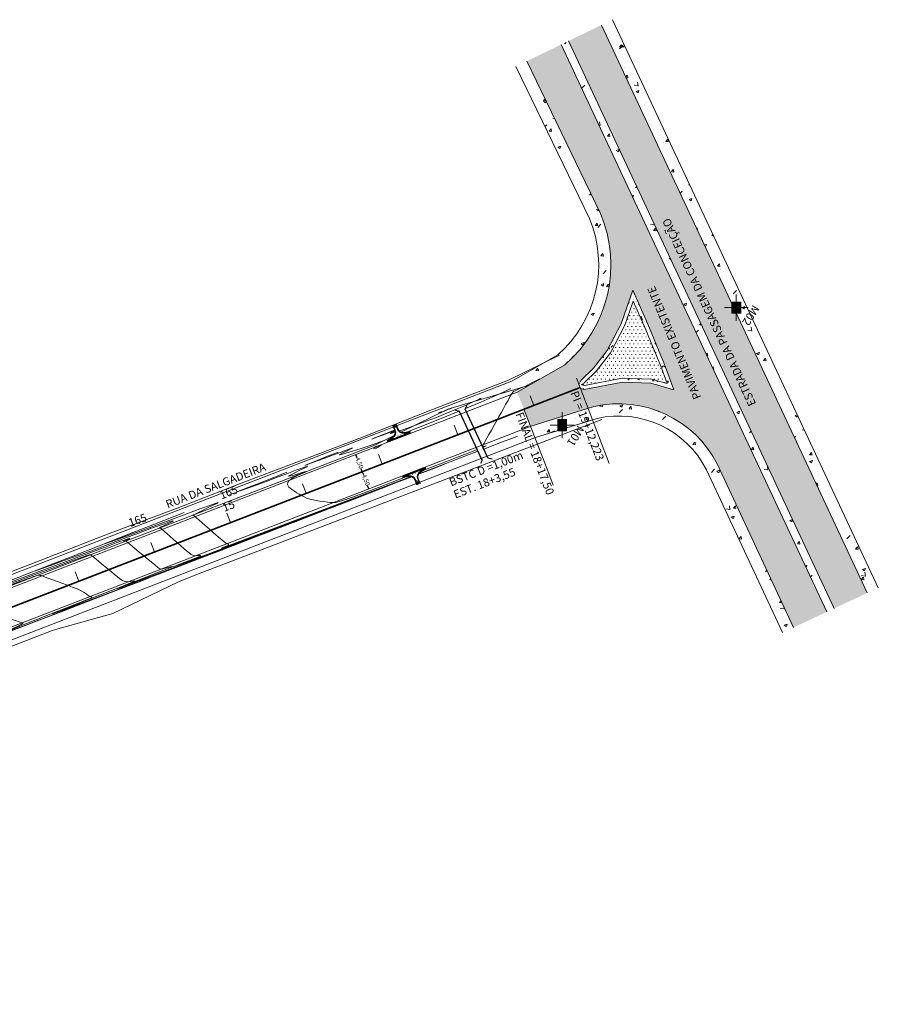
# Model space of a CAD drawing. Units: inches. Extents: x 591923 to 592995, y 8272141 to 8272413.
# Drawn here: x 592153 to 592365, y 8272149 to 8272392 of the extents above; entities that cross this region are included whole.
import ezdxf

# ---------------------------------------------------------------- set-up
doc = ezdxf.new("R2010")
doc.units = ezdxf.units.IN
doc.header["$MEASUREMENT"] = 0
doc.linetypes.add('CONTINUO', pattern=[0])
doc.layers.get('0').update_dxf_attribs({"lineweight": 0})
doc.layers.get('Defpoints').update_dxf_attribs({"lineweight": 0})
for name, color, linetype, lineweight in [('.ALINHA PRED', 16, 'Continuous', 0), ('.BORDO', 4, 'Continuous', 0), ('.COTA', 7, 'Continuous', 0), ('.DRENAGEM', 5, 'Continuous', 18), ('.EIXO', 1, 'Continuous', 35), ('.ESTACA', 4, 'Continuous', 0), ('.HACHURIA', 7, 'Continuous', 0), ('.MARCOS', 7, 'Continuous', 20), ('.MEIO FIO', 222, 'Continuous', 0), ('.OFF', 7, 'Continuous', 0), ('.TEXTO', 7, 'Continuous', 0), ('CurvasTG', 7, 'CONTINUO', 9), ("SAIDA D'ÁGUA", 7, 'Continuous', 0), ('TG', 7, 'CONTINUO', 0)]:
    doc.layers.add(name, color=color, linetype=linetype, lineweight=lineweight)
doc.styles.add('CARIMBO', font='arial.ttf')
doc.styles.add('tGarial1', font='arial.ttf', dxfattribs={"height": 0.003})
doc.dimstyles.new('ESC1-100', dxfattribs={"dimtxt": 1.1, "dimasz": 0, "dimexe": 0.5, "dimexo": 0.5, "dimgap": 0.02, "dimtad": 0, "dimlfac": -0.01, "dimzin": 4, "dimtxsty": 'CARIMBO', "dimcen": 0.001, "dimclrt": 7, "dimazin": 0, "dimtfac": 1, "dimtix": 1, "dimtmove": 0, "dimatfit": 3, "dimldrblk": 'ARCHTICK', "dimfxl": 0, "dimarcsym": 0})
pattern_1 = [(50, (0, 0), (7.172601826, -0.62752135), [0.75, -8.25]), (355, (0, 0), (-1.387513336, 7.521921337), [0.6, -6.6]), (100.45144446, (0.598, -0.052), (5.785088467, 6.8943999097), [0.63740192, -7.01142112]), (46.1842, (0, 2), (10.672413307, -1.655192808), [1.125, -12.375]), (96.63563549, (0.889, 1.862), (9.346619457, 9.741186008), [0.95610342, -10.5171376]), (351.18416399, (0, 2), (9.34661945, 9.741186003), [0.9, -9.90000001]), (21, (1, 1.5), (5.969070521, -4.0261889067), [0.75, -8.25]), (326, (1, 1.5), (2.433153319, 7.2515004505), [0.6, -6.6]), (71.45144474, (1.4974, 1.1645), (8.4022237673, 3.225311528), [0.6374019, -7.01142112]), (37.5, (0, 0), (0.1215985532, 3.3289385383), [0, -6.52, 0, -6.7, 0, -6.625]), (7.5, (0, 0), (2.6306953744, 3.9441171188), [0, -3.82, 0, -6.37, 0, -2.525]), (327.5, (-2.23, 0), (5.3382243617, -0.22554871734), [0, -2.5, 0, -7.8, 0, -10.35]), (317.5, (-3.23, 0), (5.8318616934, 1.0010498233), [0, -3.25, 0, -5.18, 0, -7.35])]

# ---------------------------------------------------------------- blocks, each defined once
blk = doc.blocks.new('A$C66B42EB8')
at = {"layer": '.MARCOS'}
h = blk.add_hatch(color=7, dxfattribs=at)
h.dxf.hatch_style = 1
h.paths.add_polyline_path([(-1.08, -1.37), (1.08, -1.37), (1.08, 1.37), (-1.08, 1.37)])
for points in [[(0, 1.37), (0, 3.23)], [(1.08, 0), (2.94, 0)], [(-1.08, 0), (-2.94, 0)], [(0, -1.37), (0, -3.23)]]:
    blk.add_lwpolyline(points, dxfattribs=at)
blk.add_lwpolyline([(-1.08, 1.37), (1.08, 1.37), (1.08, -1.37), (-1.08, -1.37)], close=True, dxfattribs=at)
blk = doc.blocks.new('A$C55C30308')
at = {"layer": '.COTA'}
h = blk.add_hatch(dxfattribs=at)
h.set_pattern_fill('GRAVEL', scale=0.5)
h.set_pattern_definition([(228.012787504, (-598509.604395, -8270753.343856), (-4.00000000000003, -4.5), [0.067268, -6.659544023537]), (184.969740728, (-598509.649395, -8270753.393856), (5.99999999999999, 0.50000000000002), [0.115434, -11.427962380615]), (132.510447078, (-598509.764395, -8270753.403856), (5.00000000000006, -5.49999999999993), [0.081394, -8.05801629805]), (267.273689006, (-598509.959395, -8270753.528856), (0.50000000000001, 10.00000000000001), [0.105119, -10.406779020814]), (292.833654178, (-598509.964395, -8270753.633856), (-2.499999999999994, 6.000000000000014), [0.1030775, -10.204686564044]), (357.273689006, (-598509.924395, -8270753.728856), (-10.00000000000001, 0.50000000000001), [0.105119, -10.406779020814]), (37.6942404667, (-598509.819395, -8270753.733856), (-6.5, -4.999999999999987), [0.1390145, -13.762424274458]), (72.2553283749, (-598509.709395, -8270753.648856), (3.500000000000014, 11), [0.131244, -12.993160748407]), (121.429565615, (-598509.669395, -8270753.523856), (-4.00000000000001, 6.499999999999994), [0.105475, -10.442036554865]), (175.236358309, (-598509.724395, -8270753.433856), (5.5, -0.50000000000002), [0.120416, -5.900381289396]), (222.397437798, (-598509.844395, -8270753.423856), (-5.999999999999981, -5.499999999999986), [0.155724, -15.416687502397]), (138.814074834, (-598509.464395, -8270753.533856), (-3.50000000000002, 3), [0.0531505, -5.261922406367]), (171.46923439, (-598509.504395, -8270753.498856), (6.5, -1), [0.1011185, -10.01075570808]), (225, (-598509.6044, -8270753.48386), (-6e-17, -0.5), [0.0707105, -0.636396281187]), (203.198590514, (-598509.639395, -8270753.423856), (2.5, 1), [0.038079, -3.769807552932]), (291.801409486, (-598509.67439, -8270753.43886), (-0.4999999999998, 1.5), [0.0538515, -2.638730903567]), (30.9637565321, (-598509.654395, -8270753.48886), (1.5, 1), [0.0874645, -2.828011447423]), (161.565051177, (-598509.5794, -8270753.44386), (1, -0.5), [0.0632455, -1.517893330084]), (16.389540334, (-598509.964395, -8270753.438856), (4.99999999999998, 1.50000000000002), [0.0886, -8.771422573335]), (70.3461759419, (-598509.879395, -8270753.413856), (-2.00000000000061, -5.5000000000017), [0.0743305, -7.35870387366]), (293.198590514, (-598509.579395, -8270753.343856), (-1, 2.5), [0.0761575, -3.731729052932]), (343.610459666, (-598509.549395, -8270753.413856), (-4.99999999999998, 1.50000000000002), [0.0886, -8.771422573334]), (339.44395478, (-598509.964395, -8270753.748856), (-2.5, 1), [0.08544, -4.18656187266]), (294.775140569, (-598509.884395, -8270753.778856), (-2.5, 5.5), [0.071589, -7.087321531638]), (66.8014094864, (-598509.574395, -8270753.843856), (1, 2.5), [0.0761575, -3.731729052932]), (17.3540246363, (-598509.544395, -8270753.773856), (-6.49999999999999, -1.99999999999998), [0.0838155, -8.29771180712]), (69.4439547804, (-598509.819395, -8270753.843856), (-1, -2.49999999999998), [0.04272, -4.22928187266]), (101.309932474, (-598509.60439, -8270753.84386), (-0.5, 2), [0.025495, -2.524014756796]), (165.963756532, (-598509.6094, -8270753.81886), (1.5, -0.5), [0.1030775, -1.95847531281]), (186.009005957, (-598509.709395, -8270753.793856), (5.00000000000002, 0.49999999999999), [0.095525, -9.45696158727]), (303.690067526, (-598509.6544, -8270753.53386), (-0.5, 1), [0.072111, -1.730664637732]), (353.157226587, (-598509.614395, -8270753.593856), (8.500000000000007, -1.000000000000026), [0.125897, -12.463781312014]), (60.9453959009, (-598509.489395, -8270753.608856), (-2, -3.5), [0.051478, -5.096337070494]), (90, (-598509.4644, -8270753.56386), (-0.5, 0.5), [0.03, -0.47]), (120.256437164, (-598509.719395, -8270753.778856), (2, -3.5), [0.069462, -6.876759994725]), (48.0127875042, (-598509.754395, -8270753.718856), (4, 4.49999999999999), [0.134536, -6.592276023537]), (0, (-598509.6644, -8270753.61886), (0.5, 0.5), [0.13, -0.37]), (325.304846469, (-598509.534395, -8270753.618856), (5.00000000000007, -3.49999999999991), [0.079057, -7.82663715042]), (254.054604099, (-598509.469395, -8270753.663856), (-0.5, -2), [0.072801, -3.56725394464]), (207.645975364, (-598509.489395, -8270753.733856), (-9.499999999999975, -5.000000000000024), [0.1185325, -11.73473709113]), (175.42607874, (-598509.594395, -8270753.788856), (-6.499999999999977, 0.5), [0.1253995, -12.414536703984])])
h.paths.add_polyline_path([(4.5, 1.44), (3.7, 1.84), (3.47, 1.4), (4.28, 1)])
for points in [[(-0.09, 0.04), (0.04, 0.31)], [(5.26, -2.62), (-0.09, 0.04)], [(0.09, 0.3), (-0.04, 0.02)], [(0.14, 0.29), (0, 0)], [(0.04, 0.31), (0.04, 0.31), (0.11, 0.45)], [(0.19, 0.27), (0.04, -0.02)], [(0.24, 0.26), (0.09, -0.04)], [(0.29, 0.25), (0.13, -0.07)], [(0.34, 0.23), (0.18, -0.09)], [(0.39, 0.22), (0.22, -0.11)], [(0.44, 0.21), (0.27, -0.13)], [(0.49, 0.19), (0.31, -0.16)], [(0.54, 0.18), (0.36, -0.18)], [(0.59, 0.17), (0.4, -0.2)], [(0.63, 0.15), (0.45, -0.22)], [(0.68, 0.14), (0.49, -0.25)], [(0.73, 0.13), (0.54, -0.27)], [(0.78, 0.11), (0.58, -0.29)], [(0.83, 0.1), (0.63, -0.31)], [(0.88, 0.09), (0.67, -0.33)], [(0.93, 0.07), (0.72, -0.36)], [(0.98, 0.06), (0.76, -0.38)], [(1.03, 0.05), (0.81, -0.4)], [(1.08, 0.03), (0.85, -0.42)], [(1.13, 0.02), (0.89, -0.45)], [(1.18, 0.01), (0.94, -0.47)], [(4.28, 1), (3.47, 1.4)], [(4.5, 1.44), (3.7, 1.84)], [(1.23, -0.01), (0.98, -0.49)], [(1.27, -0.02), (1.03, -0.51)], [(1.32, -0.03), (1.07, -0.54)], [(1.37, -0.05), (1.12, -0.56)], [(1.42, -0.06), (1.16, -0.58)], [(1.47, -0.07), (1.21, -0.6)], [(1.52, -0.09), (1.25, -0.62)], [(1.43, -0.38), (1.3, -0.65)], [(1.48, -0.4), (1.34, -0.67)], [(1.39, -0.36), (4.05, -1.68)], [(1.52, -0.42), (1.39, -0.69)], [(1.57, -0.45), (1.43, -0.71)], [(1.61, -0.47), (1.48, -0.74)], [(1.66, -0.49), (1.52, -0.76)], [(1.74, -0.53), (1.61, -0.8)], [(1.79, -0.56), (1.66, -0.83)], [(1.83, -0.58), (1.7, -0.85)], [(1.88, -0.6), (1.75, -0.87)], [(1.92, -0.62), (1.79, -0.89)], [(1.97, -0.65), (1.83, -0.91)], [(2.01, -0.67), (1.88, -0.94)], [(2.06, -0.69), (1.92, -0.96)], [(2.1, -0.71), (1.97, -0.98)], [(2.15, -0.74), (2.01, -1)], [(2.19, -0.76), (2.06, -1.03)], [(2.24, -0.78), (2.1, -1.05)], [(2.28, -0.8), (2.15, -1.07)], [(2.33, -0.82), (2.19, -1.09)], [(2.37, -0.85), (2.24, -1.12)], [(2.42, -0.87), (2.28, -1.14)], [(2.46, -0.89), (2.33, -1.16)], [(2.51, -0.91), (2.37, -1.18)], [(2.55, -0.94), (2.42, -1.2)], [(2.59, -0.96), (2.46, -1.23)], [(2.64, -0.98), (2.51, -1.25)], [(2.68, -1), (2.55, -1.27)], [(2.72, -1.02), (2.58, -1.29)], [(2.76, -1.04), (2.63, -1.31)], [(2.81, -1.06), (2.67, -1.33)], [(2.85, -1.09), (2.72, -1.35)], [(2.9, -1.11), (2.76, -1.38)], [(2.94, -1.13), (2.81, -1.4)], [(2.99, -1.15), (2.85, -1.42)], [(3.03, -1.18), (2.9, -1.44)], [(3.07, -1.2), (2.94, -1.47)], [(3.12, -1.22), (2.99, -1.49)], [(3.16, -1.24), (3.03, -1.51)], [(3.21, -1.26), (3.08, -1.53)], [(3.25, -1.29), (3.12, -1.56)], [(3.3, -1.31), (3.16, -1.58)], [(3.34, -1.33), (3.21, -1.6)], [(3.39, -1.35), (3.25, -1.62)], [(3.43, -1.38), (3.3, -1.64)], [(3.48, -1.4), (3.34, -1.67)], [(3.52, -1.42), (3.39, -1.69)], [(3.57, -1.44), (3.43, -1.71)], [(3.61, -1.47), (3.48, -1.73)], [(3.66, -1.49), (3.52, -1.76)], [(3.7, -1.51), (3.57, -1.78)], [(3.75, -1.53), (3.61, -1.8)], [(3.79, -1.55), (3.66, -1.82)], [(3.84, -1.58), (3.7, -1.85)], [(3.88, -1.6), (3.75, -1.87)], [(3.92, -1.62), (3.79, -1.89)], [(3.97, -1.64), (3.84, -1.91)], [(4.01, -1.67), (3.88, -1.93)], [(4.18, -1.41), (3.91, -1.95)], [(4.23, -1.45), (3.97, -1.98)], [(4.27, -1.48), (4.01, -2)], [(4.31, -1.52), (4.06, -2.02)], [(4.35, -1.55), (4.1, -2.05)], [(4.39, -1.58), (4.15, -2.07)], [(4.43, -1.61), (4.19, -2.09)], [(4.47, -1.64), (4.24, -2.11)], [(4.51, -1.67), (4.28, -2.14)], [(4.55, -1.7), (4.33, -2.16)], [(4.59, -1.73), (4.37, -2.18)], [(4.63, -1.77), (4.42, -2.2)], [(4.68, -1.8), (4.46, -2.22)], [(4.72, -1.83), (4.51, -2.25)], [(4.76, -1.86), (4.55, -2.27)], [(4.8, -1.89), (4.6, -2.29)], [(4.84, -1.92), (4.64, -2.31)], [(4.88, -1.95), (4.69, -2.34)], [(4.92, -1.98), (4.73, -2.36)], [(4.96, -2.02), (4.78, -2.38)], [(5, -2.05), (4.82, -2.4)], [(5.04, -2.08), (4.87, -2.43)], [(5.08, -2.11), (4.91, -2.45)], [(5.12, -2.14), (4.95, -2.47)], [(5.16, -2.17), (5, -2.49)], [(5.2, -2.2), (5.04, -2.51)], [(5.24, -2.23), (5.09, -2.54)], [(5.28, -2.27), (5.13, -2.56)], [(5.32, -2.3), (5.18, -2.58)], [(5.36, -2.33), (5.22, -2.6)], [(5.26, -2.62), (5.39, -2.35)], [(5.48, -2.23), (5.39, -2.35)]]:
    blk.add_lwpolyline(points, dxfattribs=at)
for points in [[(0.04, 0.31), (1.55, -0.1, 0.357511), (3.29, 0.68), (3.61, 1.33)], [(0.11, 0.45), (1.59, 0.05, 0.357511), (3.15, 0.75), (3.7, 1.84)], [(5.39, -2.35), (4.24, -1.46, -0.357511), (3.81, 0.4), (4.15, 1.06)], [(5.48, -2.23), (4.33, -1.34, -0.357511), (3.95, 0.33), (4.5, 1.44)]]:
    blk.add_lwpolyline(points, format="xyb", dxfattribs=at)
at = {"layer": '.COTA', "color": 7, "style": 'tGarial1', "text_generation_flag": 6, "width": 1}
blk.add_text('EDA 02', height=0.3, rotation=330.9479, dxfattribs=at).set_placement((3.71, -1.08))
blk = doc.blocks.new('*D3705')
at = {"layer": '.COTA', "color": 0, "lineweight": -2, "transparency": 16777216}
for p, q in [((592237.72, 8272280.47), (592238, 8272279.74)), ((592238.18, 8272280.65), (592238.18, 8272280.65)), ((592239.34, 8272276.27), (592239.06, 8272277)), ((592239.81, 8272276.45), (592239.81, 8272276.45))]:
    blk.add_line(p, q, dxfattribs=at)
at = {"layer": 'Defpoints', "color": 0, "transparency": 16777216}
for p in [(592237.72, 8272280.47), (592237.72, 8272280.47), (592239.34, 8272276.27, 175.49)]:
    blk.add_point(p, dxfattribs=at)
at = {"layer": '.COTA', "color": 7, "transparency": 16777216, "insert": (592238.53, 8272278.37), "char_height": 1.1, "attachment_point": 5, "rotation": 291.1264, "style": 'CARIMBO'}
blk.add_mtext('4,50', dxfattribs=at)
blk = doc.blocks.new('_ARCHTICK')
at = {"color": 0, "linetype": 'ByBlock', "const_width": 0.15}
blk.add_lwpolyline([(-0.5, -0.5), (0.5, 0.5)], dxfattribs=at)
blk = doc.blocks.new('*D3706')
at = {"layer": '.COTA', "color": 0, "lineweight": -2, "transparency": 16777216}
for p, q in [((592236.1, 8272284.66), (592236.38, 8272283.94)), ((592236.56, 8272284.84), (592236.56, 8272284.84)), ((592237.72, 8272280.47), (592237.44, 8272281.19)), ((592238.18, 8272280.65), (592238.18, 8272280.65))]:
    blk.add_line(p, q, dxfattribs=at)
at = {"layer": 'Defpoints', "color": 0, "transparency": 16777216}
for p in [(592236.1, 8272284.66), (592236.1, 8272284.66), (592237.72, 8272280.47)]:
    blk.add_point(p, dxfattribs=at)
at = {"layer": '.COTA', "color": 7, "transparency": 16777216, "insert": (592236.91, 8272282.56), "char_height": 1.1, "attachment_point": 5, "rotation": 291.1264, "style": 'CARIMBO'}
blk.add_mtext('4,50', dxfattribs=at)

msp = doc.modelspace()

# ---------------------------------------------------------------- hatches: boundary and pattern name
at = {"layer": '.HACHURIA'}
h = msp.add_hatch(dxfattribs=at)
h.set_pattern_fill('AR-CONC')
h.set_pattern_definition(pattern_1)
h.paths.add_polyline_path([(592299.303, 8272391.667), (592296.603, 8272390.36), (592361.993, 8272250.639), (592364.71, 8272251.91)])
h = msp.add_hatch(color=9, dxfattribs=at)
h.dxf.hatch_style = 1
h.paths.add_polyline_path([(592296.603, 8272390.36), (592288.502, 8272386.438), (592353.841, 8272246.824), (592361.993, 8272250.639)])
edge = h.paths.add_edge_path()
edge.add_line((592287.567, 8272306.77), (592284.038, 8272304.74))
edge.add_line((592284.038, 8272304.74), (592275.822, 8272300.013))
edge.add_line((592275.822, 8272300.013), (592279.279, 8272291.701))
edge.add_line((592279.279, 8272291.701), (592294.717, 8272296.469))
edge.add_line((592294.717, 8272296.469), (592295.537, 8272296.646))
edge.add_arc((592300.86, 8272269.995), 27.177, 26.80856, 101.29469, ccw=False)
edge.add_line((592325.116, 8272282.252), (592343.878, 8272242.161))
edge.add_line((592343.878, 8272242.161), (592352.03, 8272245.976))
edge.add_line((592352.03, 8272245.976), (592286.701, 8272385.566))
edge.add_line((592286.701, 8272385.566), (592278.223, 8272381.462))
edge.add_line((592278.223, 8272381.462), (592296.354, 8272344.008))
edge.add_arc((592266.511, 8272331.395), 32.4, -49.46687, 22.91196, ccw=False)
h.paths.add_polyline_path([(592304.273, 8272325.101), (592307.999, 8272316.776), (592312.14, 8272306.813), (592314.363, 8272300.614), (592308.769, 8272302.262), (592301.769, 8272302.464), (592292.359, 8272300.659), (592291.408, 8272300.929), (592291.034, 8272301.921), (592291.504, 8272302.884), (592294.658, 8272305.92), (592297.988, 8272310.24), (592301.416, 8272316.87)], flags=16)
h = msp.add_hatch(dxfattribs=at)
h.set_pattern_fill('AR-CONC')
h.set_pattern_definition([(50, (0, 0), (7.172601826, -0.62752135), [0.75, -8.25]), (355, (0, 0), (-1.387513336, 7.521921337), [0.6, -6.6]), (100.45144446, (0.598, -0.052), (5.785088467, 6.8943999097), [0.63740192, -7.01142112]), (46.1842, (0, 2), (10.672413307, -1.655192808), [1.125, -12.375]), (96.63563549, (0.889, 1.862), (9.346619457, 9.741186008), [0.95610342, -10.5171376]), (351.18416399, (0, 2), (9.34661945, 9.741186003), [0.9, -9.90000001]), (21, (1, 1.5), (5.969070521, -4.0261889067), [0.75, -8.25]), (326, (1, 1.5), (2.433153319, 7.2515004505), [0.6, -6.6]), (71.45144474, (1.4974, 1.1645), (8.4022237673, 3.225311528), [0.6374019, -7.01142112]), (37.5, (0, 0), (0.1215985532, 3.3289385383), [0, -6.52, 0, -6.7, 0, -6.625]), (7.5, (0, 0), (2.6306953744, 3.9441171188), [0, -3.82, 0, -6.37, 0, -2.525]), (327.5, (-2.23, 0), (5.3382243617, -0.22554871734), [0, -2.5, 0, -7.8, 0, -10.35]), (317.5, (-3.23, 0), (5.8318616934, 1.0010498233), [0, -3.25, 0, -5.18, 0, -7.35])])
h.paths.add_polyline_path([(592288.502, 8272386.438), (592286.701, 8272385.566), (592352.03, 8272245.976), (592353.841, 8272246.824)])
h = msp.add_hatch(dxfattribs=at)
h.set_pattern_fill('AR-CONC')
h.set_pattern_definition(pattern_1)
h.paths.add_polyline_path([(592296.354, 8272344.008), (592278.223, 8272381.462), (592275.523, 8272380.154), (592293.62, 8272342.771, -0.3236155), (592285.824, 8272309.228), (592274.326, 8272302.614), (592275.822, 8272300.013), (592287.567, 8272306.77, 0.3268711)])
h.paths.add_polyline_path([(592294.717, 8272296.469), (592279.279, 8272291.701), (592280.374, 8272288.899), (592295.497, 8272293.57, -0.3438577), (592322.418, 8272280.938), (592341.161, 8272240.89), (592343.878, 8272242.161), (592325.116, 8272282.252, 0.345572)])
h = msp.add_hatch(dxfattribs=at)
h.set_pattern_fill('AR-CONC', scale=0.5)
h.set_pattern_definition([(50, (0, 0), (3.586300913, -0.3137606749), [0.375, -4.125]), (355, (0, 0), (-0.693756668, 3.7609606685), [0.3, -3.3]), (100.45144446, (0.299, -0.026), (2.8925442336, 3.4471999548), [0.31870096, -3.50571056]), (46.1842, (0, 1), (5.3362066534, -0.827596404), [0.5625, -6.1875]), (96.63563549, (0.4447, 0.931), (4.6733097284, 4.870593004), [0.47805171, -5.2585688]), (351.18416399, (0, 1), (4.6733097253, 4.8705930013), [0.45, -4.950000005]), (21, (0.5, 0.75), (2.9845352606, -2.0130944533), [0.375, -4.125]), (326, (0.5, 0.75), (1.2165766596, 3.6257502252), [0.3, -3.3]), (71.45144474, (0.7487, 0.5822), (4.2011118836, 1.612655764), [0.31870095, -3.50571056]), (37.5, (0, 0), (0.06079927659, 1.66446926916), [0, -3.26, 0, -3.35, 0, -3.3125]), (7.5, (0, 0), (1.3153476872, 1.9720585594), [0, -1.91, 0, -3.185, 0, -1.2625]), (327.5, (-1.115, 0), (2.66911218086, -0.11277435867), [0, -1.25, 0, -3.9, 0, -5.175]), (317.5, (-1.615, 0), (2.9159308467, 0.50052491166), [0, -1.625, 0, -2.59, 0, -3.675])])
h.paths.add_polyline_path([(592312.14, 8272306.813), (592307.999, 8272316.776), (592304.273, 8272325.101), (592301.416, 8272316.87), (592297.988, 8272310.24), (592294.658, 8272305.92), (592291.504, 8272302.884), (592291.034, 8272301.921), (592291.408, 8272300.929), (592292.359, 8272300.659), (592301.769, 8272302.464), (592308.769, 8272302.262), (592314.363, 8272300.614)])
h.paths.add_polyline_path([(592312.757, 8272302.13), (592308.927, 8272303.258), (592301.688, 8272303.467), (592292.206, 8272301.647), (592292.122, 8272301.87), (592292.325, 8272302.287), (592295.405, 8272305.251), (592298.835, 8272309.701), (592302.337, 8272316.474), (592304.391, 8272322.391), (592307.081, 8272316.38), (592311.207, 8272306.452)], flags=16)
h = msp.add_hatch(dxfattribs=at)
h.set_pattern_fill('SWAMP', color=3)
h.paths.add_polyline_path([(592307.081, 8272316.38), (592304.391, 8272322.391), (592302.337, 8272316.474), (592298.835, 8272309.701), (592295.405, 8272305.251), (592292.325, 8272302.287), (592292.122, 8272301.87), (592292.166, 8272301.753), (592292.404, 8272301.685), (592301.688, 8272303.467), (592308.927, 8272303.258), (592312.757, 8272302.13), (592311.207, 8272306.452)])

# ---------------------------------------------------------------- linework, layer by layer
at = {"layer": '.ALINHA PRED'}
for points, elevation in [([(591923.372, 8272167.337), (591939.185, 8272173.937), (591948.403, 8272177.421), (591964.72, 8272183.915), (591981.624, 8272190.454), (591999.038, 8272197.377), (592016.919, 8272204.297), (592035.408, 8272211.48), (592051.936, 8272217.813), (592074.821, 8272226.546), (592090.013, 8272232.302), (592104.662, 8272237.963), (592120.424, 8272244.027), (592156.604, 8272257.914), (592175.045, 8272265.09), (592191.82, 8272271.302), (592207.937, 8272277.622), (592225.301, 8272284.166), (592238.187, 8272289.156), (592255.003, 8272295.756), (592273.682, 8272302.986), (592286.273, 8272309.102)], 175.994), ([(592296.723, 8272293.318), (592280.33, 8272287.06), (592264.557, 8272281.016), (592231.35, 8272268.286), (592213.794, 8272261.585), (592196.791, 8272255.059), (592192.528, 8272253.406)], 165.091), ([(592192.528, 8272253.406), (592176.341, 8272245.598), (592161.664, 8272241.449), (592144.439, 8272234.805), (592127.229, 8272228.171), (592110.412, 8272221.689), (592093.295, 8272215.012), (592058.249, 8272201.598), (592040.882, 8272194.984), (592022.757, 8272188.08), (592003.422, 8272180.709), (591986.916, 8272174.384), (591971.188, 8272168.086), (591953.088, 8272160.371), (591953.088, 8272160.371), (591956.628, 8272152.586)], 167.161)]:
    msp.add_lwpolyline(points, dxfattribs=dict(at, elevation=elevation))
at = {"layer": '.BORDO', "color": 4, "linetype": 'CONTINUO', "flags": 128}
msp.add_lwpolyline([(591923.832, 8272164.006), (592275.822, 8272300.013)], dxfattribs=at)
at = {"layer": '.BORDO', "color": 4, "linetype": 'CONTINUO', "elevation": 175.485, "flags": 128}
msp.add_lwpolyline([(591956.153, 8272149.43), (591951.346, 8272159.142, -0.4410795), (591954.025, 8272166.024), (592279.279, 8272291.701)], format="xyb", dxfattribs=at)
at = {"layer": '.COTA'}
for p, q in [((592277.501, 8272295.838), (592283.359, 8272280.678)), ((592245.464, 8272291.285), (592246.303, 8272291.609)), ((592283.359, 8272280.678), (592284.707, 8272277.189)), ((592250.936, 8272277.747), (592251.775, 8272278.072)), ((592251.355, 8272277.909), (592251.174, 8272278.378))]:
    msp.add_line(p, q, dxfattribs=at)
at = {"layer": '.DRENAGEM', "color": 4, "lineweight": 30}
for points in [[(592263.086, 8272295.856), (592263.584, 8272296.801)], [(592268.638, 8272283.891), (592263.086, 8272295.856)], [(592268.638, 8272283.891), (592269.726, 8272283.596)]]:
    msp.add_lwpolyline(points, dxfattribs=at)
at = {"layer": '.DRENAGEM', "color": 4, "lineweight": 30, "elevation": 163.469}
for points in [[(592261.652, 8272295.302), (592260.633, 8272295.584)], [(592267.205, 8272283.337), (592261.652, 8272295.302)], [(592267.205, 8272283.337), (592266.83, 8272282.448)]]:
    msp.add_lwpolyline(points, dxfattribs=at)
at = {"layer": '.EIXO', "color": 1, "linetype": 'CONTINUO', "flags": 128}
msp.add_lwpolyline([(591925.454, 8272159.808), (592291.315, 8272301.176)], dxfattribs=at)
at = {"layer": '.ESTACA', "color": 3, "linetype": 'CONTINUO', "flags": 128}
for points in [[(592291.315, 8272301.176), (592290.414, 8272303.508)], [(592279.913, 8272296.77), (592279.012, 8272299.102)], [(592261.257, 8272289.562), (592260.356, 8272291.893)], [(592242.602, 8272282.353), (592241.701, 8272284.685)], [(592223.946, 8272275.144), (592223.045, 8272277.476)], [(592205.29, 8272267.936), (592204.389, 8272270.268)], [(592186.634, 8272260.727), (592185.733, 8272263.059)], [(592167.979, 8272253.519), (592167.078, 8272255.851)]]:
    msp.add_lwpolyline(points, dxfattribs=at)
at = {"layer": '.ESTACA', "color": 1, "linetype": 'CONTINUO', "flags": 128}
msp.add_lwpolyline([(591925.454, 8272159.808), (592291.315, 8272301.176)], dxfattribs=at)
at = {"layer": '.ESTACA', "color": 6, "linetype": 'CONTINUO', "flags": 128}
msp.add_lwpolyline([(592291.315, 8272301.176), (592298.523, 8272282.52)], dxfattribs=at)
at = {"layer": '.MEIO FIO'}
for points, elevation in [([(592364.71, 8272251.91), (592299.303, 8272391.667)], 165.898), ([(592361.993, 8272250.639), (592296.603, 8272390.36)], 165.898), ([(592353.841, 8272246.824), (592288.502, 8272386.438)], 165.898), ([(592352.03, 8272245.976), (592286.701, 8272385.566)], 165.898), ([(592304.273, 8272325.101), (592307.999, 8272316.776), (592312.14, 8272306.813), (592314.363, 8272300.614), (592308.769, 8272302.262), (592301.769, 8272302.464), (592292.359, 8272300.659), (592291.408, 8272300.929), (592291.034, 8272301.921), (592291.504, 8272302.884), (592294.658, 8272305.92), (592297.988, 8272310.24), (592301.416, 8272316.87), (592304.273, 8272325.101)], 165.899)]:
    msp.add_lwpolyline(points, dxfattribs=dict(at, elevation=elevation))
for points, elevation in [([(592278.223, 8272381.462), (592296.354, 8272344.008, -0.3268711), (592287.567, 8272306.77), (592287.567, 8272306.77), (592275.822, 8272300.013)], 164.552), ([(592275.523, 8272380.154), (592293.62, 8272342.771, -0.3236155), (592285.824, 8272309.228), (592274.526, 8272302.729)], 164.552), ([(592343.878, 8272242.161), (592325.116, 8272282.252, 0.345572), (592294.717, 8272296.469), (592294.717, 8272296.469), (592279.279, 8272291.701)], 165.898), ([(592341.161, 8272240.89), (592322.418, 8272280.938, 0.3438577), (592295.497, 8272293.57), (592280.36, 8272288.902)], 165.898), ([(591958.842, 8272150.76), (591954.035, 8272160.473, -0.4410795), (591955.107, 8272163.225), (592280.36, 8272288.902)], 175.485)]:
    msp.add_lwpolyline(points, format="xyb", dxfattribs=dict(at, elevation=elevation))
at = {"layer": '.MEIO FIO', "elevation": 165.899}
msp.add_lwpolyline([(592304.391, 8272322.391), (592307.081, 8272316.38), (592311.207, 8272306.452), (592312.757, 8272302.13), (592308.927, 8272303.258), (592301.688, 8272303.467), (592292.404, 8272301.685), (592292.166, 8272301.753), (592292.122, 8272301.87), (592292.325, 8272302.287), (592295.405, 8272305.251), (592298.835, 8272309.701), (592302.337, 8272316.474)], close=True, dxfattribs=at)
at = {"layer": '.MEIO FIO'}
msp.add_lwpolyline([(591922.751, 8272166.804), (592274.526, 8272302.729)], dxfattribs=at)
at = {"layer": '.OFF', "color": 251, "linetype": 'CONTINUO', "flags": 128}
for points in [[(592247.259, 8272290.18), (592258.829, 8272295.846), (592278.098, 8272301.468), (592278.91, 8272301.79)], [(591923.606, 8272164.591), (591942.308, 8272171.681), (591960.912, 8272179.022), (591979.484, 8272186.447), (591998.134, 8272193.671), (592016.838, 8272200.754), (592035.571, 8272207.763), (592054.242, 8272214.932), (592072.898, 8272222.14), (592091.546, 8272229.368), (592110.137, 8272236.744), (592128.865, 8272243.766), (592147.5, 8272251.028), (592166.154, 8272258.241), (592184.81, 8272265.45), (592203.488, 8272272.6), (592222.144, 8272279.808), (592240.8, 8272287.017), (592245.575, 8272289.356)], [(592245.408, 8272289.274), (592245.575, 8272289.356)]]:
    msp.add_lwpolyline(points, dxfattribs=at)
at = {"layer": 'CurvasTG', "color": 54, "linetype": 'CONTINUO', "flags": 128}
for points, elevation in [([(592267.436, 8272286.481), (592267.739, 8272286.601), (592268.248, 8272286.828), (592267.966, 8272286.768), (592267.481, 8272286.653), (592267.258, 8272286.667), (592267.274, 8272286.784), (592267.383, 8272286.928), (592267.475, 8272287.049), (592267.573, 8272287.208), (592267.733, 8272287.494), (592268.005, 8272287.981), (592268.397, 8272288.684), (592268.908, 8272289.602), (592269.526, 8272290.711), (592270.188, 8272291.899), (592270.818, 8272293.031), (592271.366, 8272294.014), (592271.874, 8272294.927), (592272.41, 8272295.887), (592273.009, 8272296.964), (592273.595, 8272298.015), (592274.06, 8272298.85), (592274.329, 8272299.331), (592274.453, 8272299.555), (592274.518, 8272299.671), (592274.595, 8272299.804), (592274.707, 8272299.959), (592274.86, 8272300.112), (592275.067, 8272300.25), (592275.346, 8272300.388), (592275.717, 8272300.55), (592276.207, 8272300.762), (592276.859, 8272301.056), (592277.722, 8272301.464), (592278.799, 8272301.992), (592279.896, 8272302.54), (592280.775, 8272302.983), (592281.259, 8272303.227), (592281.438, 8272303.318), (592281.463, 8272303.33)], 164.5), ([(592263.164, 8272296.005), (592266.936, 8272297.604), (592269.896, 8272298.898), (592271.897, 8272299.803), (592273.112, 8272300.377), (592273.777, 8272300.707), (592274.107, 8272300.874), (592274.228, 8272300.935), (592274.246, 8272300.944)], 164), ([(592246.823, 8272290.505), (592247.451, 8272290.705), (592248.902, 8272291.193), (592250.814, 8272291.876), (592253.244, 8272292.786), (592255.962, 8272293.838), (592258.668, 8272294.916), (592261.099, 8272295.916), (592263.14, 8272296.781), (592264.715, 8272297.469), (592265.779, 8272297.95), (592266.425, 8272298.256), (592266.779, 8272298.431), (592266.954, 8272298.52), (592267.019, 8272298.553), (592267.028, 8272298.557)], 163.5), ([(592248.451, 8272290.14), (592253.438, 8272292.07), (592258.526, 8272294.097), (592261.535, 8272295.334)], 164), ([(592257.11, 8272295.173), (592256.917, 8272295.097), (592256.789, 8272295.047), (592256.675, 8272295.002), (592256.605, 8272294.975), (592256.585, 8272294.966), (592256.611, 8272294.975), (592256.681, 8272295), (592256.782, 8272295.037), (592256.899, 8272295.08), (592257.018, 8272295.124), (592257.127, 8272295.165), (592257.218, 8272295.198), (592257.281, 8272295.222), (592257.318, 8272295.235), (592257.331, 8272295.238), (592257.322, 8272295.232), (592257.293, 8272295.217), (592257.249, 8272295.196), (592257.194, 8272295.168), (592257.146, 8272295.144), (592257.129, 8272295.13), (592257.158, 8272295.135), (592257.229, 8272295.155), (592257.333, 8272295.188), (592257.467, 8272295.231), (592257.641, 8272295.289), (592257.87, 8272295.371), (592258.16, 8272295.48), (592258.486, 8272295.606), (592258.81, 8272295.735), (592259.101, 8272295.855), (592259.345, 8272295.958), (592259.534, 8272296.04), (592259.661, 8272296.098), (592259.738, 8272296.135), (592259.781, 8272296.156), (592259.802, 8272296.166), (592259.81, 8272296.17), (592259.811, 8272296.171)], 163), ([(592245.689, 8272290.702), (592242.858, 8272289.592), (592241.785, 8272289.171), (592240.834, 8272288.798), (592240.253, 8272288.569), (592240.08, 8272288.496), (592240.302, 8272288.571), (592240.888, 8272288.781), (592241.73, 8272289.086), (592242.706, 8272289.444), (592245.74, 8272290.569)], 163.5), ([(592244.462, 8272290.097), (592244.613, 8272290.153), (592245.37, 8272290.435), (592245.74, 8272290.571)], 163.5), ([(592245.767, 8272290.48), (592245.627, 8272290.412), (592245.167, 8272290.185), (592244.774, 8272289.978), (592244.628, 8272289.865), (592244.867, 8272289.902), (592245.46, 8272290.075), (592245.814, 8272290.185)], 163.5), ([(592231.825, 8272285.273), (592228.8, 8272284.087), (592226.781, 8272283.295), (592224.993, 8272282.594), (592223.901, 8272282.162), (592223.576, 8272282.025), (592223.994, 8272282.167), (592225.094, 8272282.561), (592226.679, 8272283.136), (592228.513, 8272283.809), (592230.377, 8272284.499), (592232.099, 8272285.141), (592233.522, 8272285.672), (592234.522, 8272286.04), (592235.102, 8272286.243), (592235.3, 8272286.292), (592235.154, 8272286.197), (592234.708, 8272285.971), (592234.006, 8272285.628), (592233.141, 8272285.202), (592232.402, 8272284.812), (592232.128, 8272284.6), (592232.577, 8272284.67), (592233.692, 8272284.994), (592235.336, 8272285.509), (592237.434, 8272286.18), (592240.163, 8272287.098), (592243.117, 8272288.152)], 164), ([(592267.648, 8272286.026), (592268.724, 8272286.436), (592270.539, 8272287.133), (592272.681, 8272287.956), (592274.503, 8272288.656), (592275.521, 8272289.048), (592275.896, 8272289.192), (592275.95, 8272289.213)], 165.5), ([(592251.648, 8272279.978), (592256.202, 8272281.699), (592264.066, 8272284.67), (592266.21, 8272285.481)], 165.5), ([(592252.653, 8272280.755), (592255.68, 8272281.911), (592258.423, 8272282.966), (592260.903, 8272283.926), (592263.573, 8272284.962), (592266.049, 8272285.93)], 164.5), ([(592251.565, 8272279.833), (592254.91, 8272281.119), (592256.987, 8272281.918), (592257.752, 8272282.212), (592257.862, 8272282.254)], 166), ([(592219.183, 8272280.323), (592214.741, 8272278.582), (592211.777, 8272277.42), (592209.153, 8272276.389), (592207.549, 8272275.756), (592207.072, 8272275.555), (592207.685, 8272275.763), (592209.301, 8272276.341), (592211.627, 8272277.185), (592214.32, 8272278.173), (592217.056, 8272279.187), (592219.585, 8272280.13), (592221.674, 8272280.909), (592223.142, 8272281.449), (592223.993, 8272281.747), (592224.284, 8272281.819), (592224.07, 8272281.679), (592223.416, 8272281.347), (592222.385, 8272280.844), (592221.115, 8272280.218), (592220.03, 8272279.647), (592219.627, 8272279.335), (592220.226, 8272279.419), (592221.439, 8272279.76), (592222.702, 8272280.15), (592223.553, 8272280.415), (592223.94, 8272280.524), (592223.914, 8272280.482), (592223.526, 8272280.294), (592222.815, 8272279.967), (592221.821, 8272279.508), (592220.646, 8272278.926), (592219.644, 8272278.241), (592219.229, 8272277.475), (592219.668, 8272276.665), (592220.622, 8272275.904), (592221.602, 8272275.304), (592222.235, 8272274.936), (592222.613, 8272274.716), (592222.942, 8272274.524), (592223.402, 8272274.268), (592224.055, 8272273.969), (592224.932, 8272273.678), (592226.031, 8272273.436), (592227.211, 8272273.246), (592228.295, 8272273.099), (592229.15, 8272272.988), (592229.802, 8272272.912), (592230.321, 8272272.87), (592230.779, 8272272.865), (592231.25, 8272272.91), (592231.814, 8272273.026), (592232.634, 8272273.264), (592234.215, 8272273.811), (592237.148, 8272274.89), (592241.728, 8272276.61), (592248.468, 8272279.161)], 164.5), ([(592181.256, 8272265.473), (592172.564, 8272262.066), (592166.765, 8272259.792), (592161.631, 8272257.776), (592158.492, 8272256.537), (592157.559, 8272256.143), (592158.759, 8272256.55), (592161.92, 8272257.682), (592166.472, 8272259.334), (592171.741, 8272261.266), (592177.095, 8272263.25), (592182.042, 8272265.095), (592186.131, 8272266.619), (592189.002, 8272267.676), (592190.668, 8272268.26), (592191.237, 8272268.399), (592190.873, 8272268.153), (592189.973, 8272267.69), (592188.989, 8272267.208), (592188.288, 8272266.866), (592187.892, 8272266.668), (592187.734, 8272266.577), (592187.75, 8272266.557), (592187.873, 8272266.567), (592188.034, 8272266.565), (592188.178, 8272266.522), (592188.292, 8272266.451), (592188.378, 8272266.381), (592188.44, 8272266.326), (592188.509, 8272266.265), (592188.622, 8272266.166), (592188.819, 8272265.992), (592189.152, 8272265.7), (592189.674, 8272265.241), (592190.414, 8272264.59), (592191.293, 8272263.817), (592192.207, 8272263.014), (592193.066, 8272262.258), (592193.844, 8272261.574), (592194.53, 8272260.972), (592195.121, 8272260.464), (592195.653, 8272260.079), (592196.171, 8272259.848), (592196.702, 8272259.783), (592197.198, 8272259.819), (592197.591, 8272259.872), (592197.833, 8272259.877), (592197.943, 8272259.839), (592197.959, 8272259.782), (592197.905, 8272259.722), (592197.749, 8272259.64), (592197.444, 8272259.511), (592196.904, 8272259.294), (592195.879, 8272258.89), (592194.083, 8272258.186), (592191.751, 8272257.266), (592191.223, 8272257.026), (592195.367, 8272258.559), (592205.804, 8272262.486), (592219.178, 8272267.535), (592230.89, 8272271.96), (592237.566, 8272274.481), (592240.728, 8272275.676), (592243.125, 8272276.591), (592246.827, 8272278.012), (592249.923, 8272279.202)], 166), ([(592193.898, 8272270.423), (592186.623, 8272267.571), (592181.769, 8272265.668), (592177.471, 8272263.981), (592174.844, 8272262.943), (592174.063, 8272262.613), (592175.068, 8272262.954), (592177.714, 8272263.902), (592181.523, 8272265.284), (592185.934, 8272266.902), (592190.415, 8272268.562), (592194.556, 8272270.106), (592197.979, 8272271.382), (592200.382, 8272272.267), (592201.776, 8272272.755), (592202.253, 8272272.873), (592201.929, 8272272.656), (592201.037, 8272272.201), (592199.838, 8272271.615), (592198.578, 8272271.001), (592197.446, 8272270.447), (592196.617, 8272270.035), (592196.209, 8272269.823), (592196.113, 8272269.753), (592196.168, 8272269.741), (592196.237, 8272269.72), (592196.301, 8272269.678), (592196.368, 8272269.621), (592196.458, 8272269.542), (592196.645, 8272269.377), (592197.016, 8272269.051), (592197.617, 8272268.523), (592198.34, 8272267.887), (592199.037, 8272267.274), (592199.594, 8272266.785), (592200.027, 8272266.404), (592200.384, 8272266.09), (592200.721, 8272265.794), (592201.116, 8272265.447), (592201.652, 8272264.975), (592202.372, 8272264.345), (592203.151, 8272263.681), (592203.82, 8272263.149), (592204.254, 8272262.866), (592204.5, 8272262.765), (592204.648, 8272262.731), (592204.767, 8272262.67), (592204.847, 8272262.579), (592204.859, 8272262.477), (592204.785, 8272262.38), (592204.644, 8272262.289), (592204.467, 8272262.204), (592204.263, 8272262.116), (592203.955, 8272261.993), (592203.447, 8272261.793), (592203.104, 8272261.653), (592205.154, 8272262.417), (592212.287, 8272265.104), (592225.903, 8272270.247), (592242.23, 8272276.418), (592249.75, 8272279.26)], 165.5), ([(592249.457, 8272279.023), (592249.923, 8272279.202)], 166), ([(592168.614, 8272260.523), (592158.506, 8272256.561), (592151.761, 8272253.916), (592145.79, 8272251.572), (592142.14, 8272250.131), (592141.055, 8272249.672), (592142.45, 8272250.146), (592146.127, 8272251.463), (592151.42, 8272253.383), (592157.549, 8272255.63), (592163.774, 8272257.938), (592169.528, 8272260.083), (592174.283, 8272261.855), (592177.634, 8272263.09), (592179.654, 8272263.81), (592180.54, 8272264.081), (592180.527, 8272263.993), (592180.01, 8272263.71), (592179.425, 8272263.417), (592179.116, 8272263.257), (592179.063, 8272263.216), (592179.153, 8272263.239), (592179.29, 8272263.279), (592179.434, 8272263.316), (592179.559, 8272263.337), (592179.648, 8272263.333), (592179.714, 8272263.303), (592179.78, 8272263.252), (592179.882, 8272263.167), (592180.11, 8272262.978), (592180.569, 8272262.597), (592181.309, 8272261.982), (592182.173, 8272261.264), (592182.949, 8272260.621), (592183.475, 8272260.183), (592183.797, 8272259.916), (592184.008, 8272259.741), (592184.207, 8272259.576), (592184.505, 8272259.328), (592185.02, 8272258.901), (592185.808, 8272258.248), (592186.699, 8272257.521), (592187.463, 8272256.921), (592187.945, 8272256.601), (592188.281, 8272256.52), (592188.684, 8272256.592), (592189.295, 8272256.735), (592189.99, 8272256.894), (592190.577, 8272257.023), (592190.911, 8272257.087), (592191.04, 8272257.1), (592191.059, 8272257.087), (592191.025, 8272257.064), (592190.854, 8272256.99), (592190.421, 8272256.818), (592189.544, 8272256.472), (592187.804, 8272255.788), (592184.719, 8272254.578), (592180.397, 8272252.88), (592177.293, 8272251.636), (592178.447, 8272252.014), (592185.704, 8272254.726), (592196.126, 8272258.653), (592205.578, 8272262.221), (592211.066, 8272264.291), (592214.149, 8272265.456), (592217.526, 8272266.747), (592223.114, 8272268.892), (592229.707, 8272271.425), (592235.317, 8272273.582), (592238.453, 8272274.788), (592239.608, 8272275.232), (592239.773, 8272275.295)], 166.5), ([(592155.971, 8272255.573), (592144.447, 8272251.056), (592136.757, 8272248.041), (592129.949, 8272245.368), (592125.788, 8272243.724), (592124.551, 8272243.202), (592126.142, 8272243.742), (592130.334, 8272245.243), (592136.368, 8272247.433), (592143.356, 8272249.995), (592150.454, 8272252.625), (592157.014, 8272255.071), (592162.436, 8272257.092), (592166.271, 8272258.508), (592168.684, 8272259.381), (592169.99, 8272259.835), (592170.507, 8272259.992), (592170.556, 8272259.977), (592170.455, 8272259.911), (592170.46, 8272259.891), (592170.566, 8272259.914), (592170.7, 8272259.953), (592170.808, 8272259.983), (592170.892, 8272259.992), (592170.972, 8272259.973), (592171.062, 8272259.922), (592171.155, 8272259.854), (592171.238, 8272259.787), (592171.308, 8272259.729), (592171.404, 8272259.649), (592171.574, 8272259.508), (592171.861, 8272259.269), (592172.287, 8272258.916), (592172.866, 8272258.435), (592173.598, 8272257.827), (592174.42, 8272257.145), (592175.252, 8272256.453), (592176.032, 8272255.806), (592176.756, 8272255.205), (592177.435, 8272254.641), (592178.085, 8272254.117), (592178.734, 8272253.69), (592179.414, 8272253.428), (592180.135, 8272253.371), (592180.816, 8272253.444), (592181.353, 8272253.543), (592181.656, 8272253.58), (592181.689, 8272253.529), (592181.428, 8272253.384), (592180.714, 8272253.081), (592178.84, 8272252.337), (592174.962, 8272250.816), (592168.928, 8272248.447), (592163.348, 8272246.24), (592161.526, 8272245.469), (592165.604, 8272246.965), (592173.074, 8272249.77), (592180.266, 8272252.483), (592184.566, 8272254.101), (592187.57, 8272255.236), (592191.926, 8272256.902), (592199.401, 8272259.771), (592208.22, 8272263.16), (592215.725, 8272266.045), (592219.919, 8272267.658), (592221.464, 8272268.252), (592221.685, 8272268.337)], 167), ([(592130.687, 8272245.672), (592116.329, 8272240.045), (592106.749, 8272236.289), (592098.268, 8272232.959), (592093.084, 8272230.912), (592091.542, 8272230.261), (592093.524, 8272230.933), (592098.645, 8272232.765), (592105.448, 8272235.225), (592112.213, 8272237.688), (592117.58, 8272239.66), (592121.628, 8272241.162), (592124.8, 8272242.343), (592127.451, 8272243.324), (592129.583, 8272244.107), (592131.113, 8272244.667), (592132.007, 8272244.993), (592132.435, 8272245.144), (592132.617, 8272245.198), (592132.742, 8272245.218), (592132.874, 8272245.222), (592133.049, 8272245.216), (592133.318, 8272245.204), (592133.81, 8272245.185), (592134.672, 8272245.157), (592136.002, 8272245.12), (592137.694, 8272245.075), (592139.592, 8272245.025), (592141.553, 8272244.974), (592143.483, 8272244.924), (592145.301, 8272244.876), (592146.948, 8272244.825), (592148.455, 8272244.726), (592149.875, 8272244.529), (592151.232, 8272244.205), (592152.423, 8272243.834), (592153.312, 8272243.519), (592153.814, 8272243.335), (592154.044, 8272243.251), (592154.163, 8272243.208), (592154.219, 8272243.124), (592153.785, 8272242.838), (592152.323, 8272242.166), (592149.408, 8272240.965), (592145.082, 8272239.243), (592139.508, 8272237.049), (592133.112, 8272234.538), (592127.383, 8272232.283), (592124.077, 8272230.965), (592124.335, 8272231.024), (592126.836, 8272231.953), (592129.643, 8272233.005), (592131.567, 8272233.722), (592134.411, 8272234.797), (592140.728, 8272237.212), (592151.976, 8272241.53), (592165.247, 8272246.63), (592176.539, 8272250.971), (592182.851, 8272253.398), (592185.176, 8272254.292), (592185.508, 8272254.42)], 168), ([(592118.045, 8272240.722), (592102.27, 8272234.54), (592091.746, 8272230.413), (592082.427, 8272226.755), (592076.698, 8272224.494), (592074.773, 8272223.694), (592076.322, 8272224.206), (592080.743, 8272225.782), (592086.34, 8272227.796), (592091.146, 8272229.528), (592093.669, 8272230.43), (592094.332, 8272230.652), (592094.038, 8272230.518), (592093.554, 8272230.305), (592093.129, 8272230.109), (592092.876, 8272229.979), (592092.877, 8272229.951), (592093.074, 8272230.004), (592093.376, 8272230.102), (592093.706, 8272230.216), (592094.041, 8272230.336), (592094.369, 8272230.456), (592094.684, 8272230.568), (592094.991, 8272230.664), (592095.3, 8272230.732), (592095.612, 8272230.765), (592095.906, 8272230.772), (592096.155, 8272230.768), (592096.372, 8272230.762), (592096.736, 8272230.753), (592097.468, 8272230.734), (592098.722, 8272230.701), (592100.386, 8272230.657), (592102.28, 8272230.608), (592104.224, 8272230.557), (592106.033, 8272230.51), (592107.521, 8272230.471), (592108.57, 8272230.444), (592109.329, 8272230.424), (592110.015, 8272230.406), (592110.829, 8272230.385), (592111.907, 8272230.357), (592113.371, 8272230.319), (592115.253, 8272230.271), (592117.237, 8272230.229), (592118.922, 8272230.21), (592120.008, 8272230.228), (592120.618, 8272230.266), (592120.98, 8272230.305), (592121.259, 8272230.32), (592121.38, 8272230.274), (592121.207, 8272230.13), (592120.654, 8272229.865), (592119.85, 8272229.523), (592118.977, 8272229.165), (592118.167, 8272228.833), (592117.355, 8272228.5), (592116.426, 8272228.121), (592115.291, 8272227.661), (592113.962, 8272227.125), (592112.474, 8272226.53), (592110.86, 8272225.889), (592109.127, 8272225.205), (592107.281, 8272224.479), (592105.392, 8272223.737), (592103.8, 8272223.11), (592102.911, 8272222.756), (592102.978, 8272222.771), (592103.627, 8272223.009), (592104.331, 8272223.266), (592105.067, 8272223.532), (592107.832, 8272224.577), (592115.128, 8272227.368), (592128.263, 8272232.41), (592143.76, 8272238.365), (592156.946, 8272243.434), (592164.317, 8272246.268), (592167.032, 8272247.312), (592167.42, 8272247.461)], 168.5)]:
    msp.add_lwpolyline(points, dxfattribs=dict(at, elevation=elevation))
at = {"layer": 'CurvasTG', "color": 54, "linetype": 'CONTINUO', "elevation": 164, "flags": 128}
msp.add_lwpolyline([(592240.957, 8272286.609), (592240.709, 8272286.487), (592240.556, 8272286.406), (592240.446, 8272286.335), (592240.423, 8272286.29), (592240.479, 8272286.264), (592240.595, 8272286.247), (592240.751, 8272286.23), (592240.942, 8272286.232), (592241.163, 8272286.276), (592241.41, 8272286.379), (592241.679, 8272286.529), (592241.966, 8272286.707), (592242.25, 8272286.889), (592242.436, 8272287.029), (592242.413, 8272287.077), (592242.117, 8272287.004), (592241.68, 8272286.862), (592241.28, 8272286.723), (592241.053, 8272286.643), (592240.969, 8272286.614), (592240.957, 8272286.609)], close=True, dxfattribs=at)
at = {"layer": 'CurvasTG', "color": 2, "linetype": 'CONTINUO', "flags": 128}
for points, elevation in [([(592206.541, 8272275.373), (592204.868, 8272274.717)], 165), ([(592134.577, 8272247.193), (592130.388, 8272245.551), (592121.753, 8272242.165), (592114.108, 8272239.163), (592109.436, 8272237.318), (592108.046, 8272236.731), (592109.833, 8272237.338), (592114.54, 8272239.023), (592121.317, 8272241.482), (592129.163, 8272244.359), (592137.111, 8272247.305), (592144.318, 8272249.995), (592149.975, 8272252.11), (592153.521, 8272253.429), (592155.404, 8272254.12), (592156.322, 8272254.449), (592156.871, 8272254.643), (592157.238, 8272254.77), (592157.504, 8272254.862), (592157.738, 8272254.94), (592157.952, 8272255), (592158.143, 8272255.031), (592158.309, 8272255.024), (592158.453, 8272254.991), (592158.58, 8272254.948), (592158.703, 8272254.903), (592158.882, 8272254.837), (592159.186, 8272254.727), (592159.676, 8272254.548), (592160.382, 8272254.29), (592161.326, 8272253.945), (592162.506, 8272253.514), (592163.829, 8272253.031), (592165.179, 8272252.538), (592166.45, 8272252.07), (592167.587, 8272251.623), (592168.546, 8272251.187), (592169.294, 8272250.761), (592169.843, 8272250.376), (592170.217, 8272250.076), (592170.444, 8272249.89), (592170.571, 8272249.796), (592170.652, 8272249.761), (592170.732, 8272249.753), (592170.824, 8272249.748), (592170.934, 8272249.723), (592171.059, 8272249.662), (592171.169, 8272249.579), (592171.227, 8272249.496), (592170.982, 8272249.342), (592169.333, 8272248.673), (592164.965, 8272246.959), (592157.386, 8272243.987), (592149.394, 8272240.84), (592144.606, 8272238.924), (592145.504, 8272239.204), (592150.022, 8272240.888), (592154.955, 8272242.744), (592158.066, 8272243.911), (592160.99, 8272245.017), (592166.327, 8272247.057), (592175.689, 8272250.651), (592186.734, 8272254.895), (592196.132, 8272258.508), (592201.385, 8272260.528), (592203.32, 8272261.272), (592203.597, 8272261.378)], 167.5)]:
    msp.add_lwpolyline(points, dxfattribs=dict(at, elevation=elevation))
at = {"layer": 'TG', "color": 2, "linetype": 'CONTINUO'}
msp.add_line((591925.454, 8272159.808), (592291.315, 8272301.176), dxfattribs=at)

# ---------------------------------------------------------------- block references
at = {"layer": '.MARCOS'}
for p in [(592329.77, 8272320.838), (592286.92, 8272291.92, 152)]:
    msp.add_blockref('A$C66B42EB8', p, dxfattribs=at)
at = {"layer": '.OFF', "rotation": 227.6224200499108}
msp.add_blockref('A$C55C30308', (592253.085, 8272281.579), dxfattribs=at)
at = {"layer": "SAIDA D'ÁGUA", "rotation": 47.62242005150177}
msp.add_blockref('A$C55C30308', (592244.154, 8272287.777), dxfattribs=at)

# ---------------------------------------------------------------- texts
at = {"layer": '.TEXTO', "color": 6, "style": 'tGarial1'}
for s, rotation, p in [('ESTRADA DA PASSAGEM DA CONCEIÇÃO', 115, (592334.693, 8272297.179)), ('PAVIMENTO EXISTENTE', 112.65878, (592321.174, 8272298.769)), ('PI = 19+12,223', 291.12637, (592288.923, 8272299.849))]:
    msp.add_text(s, height=2, rotation=rotation, dxfattribs=at).set_placement(p)
at = {"layer": '.TEXTO', "color": 7, "style": 'tGarial1'}
for s, rotation, p in [('M02', 238.10651, (592333.884, 8272321.663, -153.092)), ('FINAL = 18+17,50', 291.12637, (592275.408, 8272294.626)), ('M01', 238.10651, (592290.765, 8272292.005, -1.092)), ('BSTC D =1,00m ', 21.12637, (592259.595, 8272276.831, 163.469)), ('RUA DA SALGADEIRA', 21.12637, (592189.858, 8272271.414, 175.485)), ('EST. 18+3,55', 21.12637, (592260.665, 8272273.831)), ('15', 21.12637, (592203.789, 8272270.572))]:
    msp.add_text(s, height=2, rotation=rotation, dxfattribs=at).set_placement(p)
at = {"layer": 'CurvasTG', "color": 6, "style": 'tGarial1'}
for rotation, p in [(21.40097, (592203.096, 8272273.62, 165)), (19.35523, (592180.648, 8272266.862, 165))]:
    msp.add_text('165', height=2, rotation=rotation, dxfattribs=at).set_placement(p)

# ---------------------------------------------------------------- dimensions: what is measured, and where the dimension line sits
at = {"layer": '.COTA'}
dim = msp.add_linear_dim(base=(592236.0965, 8272284.6636), p1=(592237.7184, 8272280.4661), p2=(592236.0965, 8272284.6636), angle=291.12637, dimstyle='ESC1-100', override={"dimtmove": 1}, dxfattribs=at)
dim.commit()
dim.dimension.update_dxf_attribs({"geometry": '*D3706', "text_midpoint": (592236.9074, 8272282.5649)})
dim = msp.add_aligned_dim(p1=(592239.34, 8272276.269, 175.485), p2=(592237.718, 8272280.466), distance=0, dimstyle='ESC1-100', dxfattribs=at)
dim.commit()
dim.dimension.update_dxf_attribs({"geometry": '*D3705', "text_midpoint": (592238.529, 8272278.367)})

doc.saveas('drawing.dxf')
